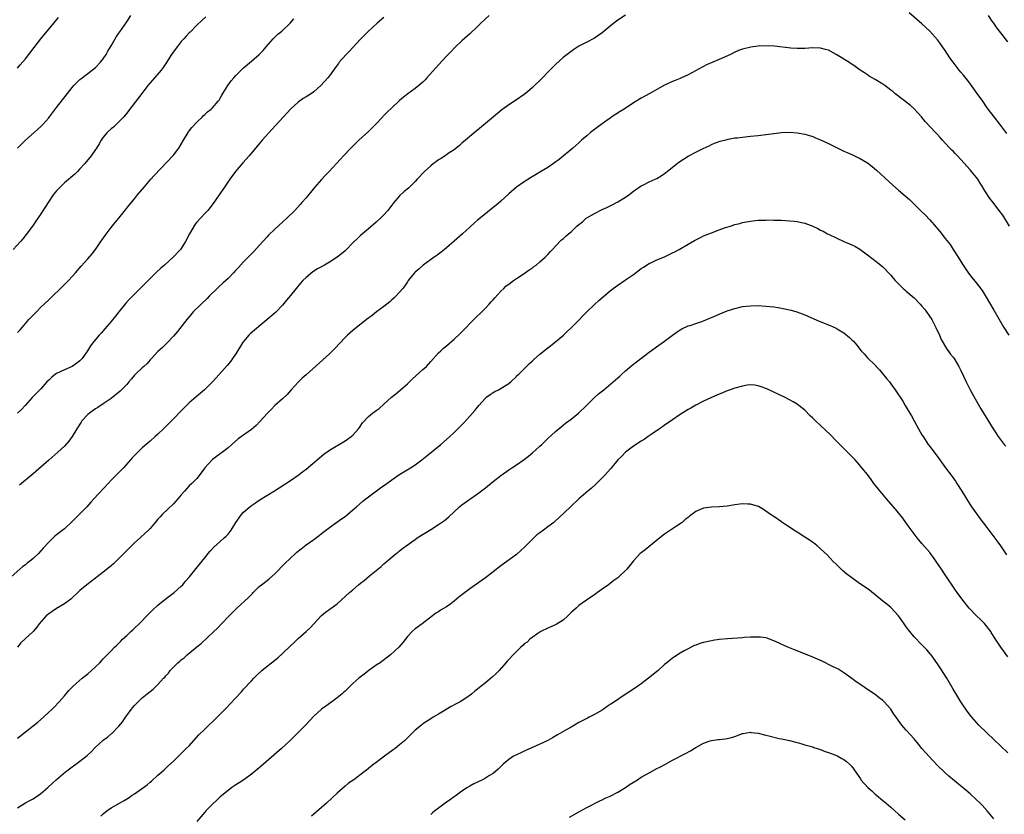
# Model space of a CAD drawing. Units: inches. Extents: x 2640000 to 2643000, y 1512000 to 1515000.
# Drawn here: x 2640504 to 2640756, y 1512734 to 1512938 of the extents above; entities that cross this region are included whole.
import ezdxf

# ---------------------------------------------------------------- set-up
doc = ezdxf.new("R2010")
doc.units = ezdxf.units.IN
doc.header["$MEASUREMENT"] = 0
doc.layers.add('LD26401512_10ft', color=113, linetype='Continuous')

msp = doc.modelspace()

# ---------------------------------------------------------------- linework, layer by layer
at = {"layer": 'LD26401512_10ft'}
for points, elevation in [([(2640756.77, 1512908.77), (2640755, 1512911.16), (2640753.51, 1512913), (2640752, 1512915), (2640751.58, 1512915.58), (2640750.61, 1512917), (2640749.18, 1512919), (2640747, 1512921.95), (2640745.66, 1512923.66), (2640745, 1512924.5), (2640744.58, 1512925), (2640743.01, 1512927.01), (2640742.16, 1512928.16), (2640741, 1512930.01), (2640740.32, 1512931), (2640739.74, 1512931.74), (2640739, 1512932.73), (2640737, 1512934.94), (2640735, 1512936.85), (2640731.71, 1512939.71)], 9460), ([(2640659, 1512939.09), (2640657, 1512937.77), (2640655.97, 1512937), (2640655, 1512936.23), (2640653, 1512934.56), (2640652.08, 1512933.92), (2640651, 1512933.19), (2640649, 1512932.18), (2640647, 1512931.12), (2640645.73, 1512930.27), (2640645, 1512929.75), (2640643, 1512928.18), (2640641, 1512926.46), (2640639, 1512924.43), (2640637.69, 1512923), (2640637, 1512922.31), (2640635.64, 1512921), (2640635, 1512920.41), (2640633.31, 1512919), (2640633, 1512918.75), (2640631, 1512917.4), (2640629, 1512916.08), (2640627.24, 1512914.76), (2640626.13, 1512913.87), (2640625.1, 1512913), (2640623, 1512911.28), (2640619, 1512907.92), (2640617.87, 1512907), (2640617, 1512906.26), (2640616.33, 1512905.67), (2640615, 1512904.58), (2640613.73, 1512903.73), (2640613, 1512903.22), (2640611.65, 1512902.35), (2640611, 1512901.97), (2640610.43, 1512901.57), (2640609.67, 1512901), (2640609, 1512900.45), (2640607.43, 1512899), (2640605.54, 1512897), (2640605, 1512896.39), (2640603.57, 1512895), (2640603.27, 1512894.73), (2640602.16, 1512893.84), (2640601, 1512892.78), (2640599.49, 1512891), (2640597.98, 1512889), (2640597, 1512887.91), (2640596.12, 1512887), (2640595, 1512885.97), (2640593, 1512884.24), (2640591.52, 1512883), (2640591, 1512882.53), (2640590.22, 1512881.78), (2640589.34, 1512881), (2640589, 1512880.67), (2640587.19, 1512878.81), (2640587, 1512878.66), (2640586.14, 1512877.86), (2640585, 1512876.99), (2640583, 1512875.75), (2640581.7, 1512875), (2640579.96, 1512874.04), (2640578.75, 1512873.25), (2640577, 1512871.82), (2640576.19, 1512871), (2640575.62, 1512870.38), (2640574.47, 1512869), (2640573, 1512867.2), (2640572.03, 1512865.97), (2640571, 1512864.74), (2640569.32, 1512863), (2640569.16, 1512862.84), (2640568.1, 1512861.9), (2640563.74, 1512858.26), (2640562.68, 1512857.32), (2640562.37, 1512857), (2640561, 1512855.38), (2640560.71, 1512855), (2640559, 1512852.25), (2640558.17, 1512851), (2640557.67, 1512850.33), (2640556.77, 1512849.23), (2640553.95, 1512846.05), (2640552.99, 1512845), (2640550.95, 1512843), (2640548.78, 1512841.22), (2640547, 1512839.63), (2640545.69, 1512838.31), (2640545, 1512837.57), (2640543, 1512835.51), (2640541, 1512833.55), (2640540.4, 1512833), (2640539, 1512831.65), (2640538.27, 1512831), (2640537, 1512829.83), (2640535, 1512828.08), (2640533.41, 1512826.59), (2640532.43, 1512825.57), (2640531.95, 1512825), (2640530.16, 1512823), (2640529.6, 1512822.4), (2640527, 1512819.79), (2640526.23, 1512819), (2640522.57, 1512815), (2640521.83, 1512814.17), (2640520.74, 1512813), (2640518.83, 1512811), (2640517, 1512809.18), (2640515, 1512807.36), (2640513.67, 1512806.33), (2640513, 1512805.76), (2640512.57, 1512805.43), (2640512.11, 1512805), (2640511, 1512803.91), (2640509.61, 1512802.39), (2640509, 1512801.68), (2640508.36, 1512801), (2640507, 1512799.76), (2640506.05, 1512799), (2640505.46, 1512798.54), (2640505, 1512798.13), (2640504.35, 1512797.64), (2640503.6, 1512797), (2640501.37, 1512795)], 9460), ([(2640551.31, 1512938.69), (2640550.3, 1512937.7), (2640549, 1512936.49), (2640547.26, 1512934.74), (2640547, 1512934.51), (2640546.29, 1512933.71), (2640545.62, 1512933), (2640545, 1512932.31), (2640543.94, 1512931), (2640542.51, 1512929), (2640541, 1512926.67), (2640540.32, 1512925.68), (2640539.81, 1512925), (2640538.11, 1512923), (2640537.58, 1512922.42), (2640537, 1512921.74), (2640536.39, 1512921), (2640534.84, 1512919), (2640531.49, 1512914.51), (2640531, 1512913.92), (2640530.6, 1512913.4), (2640530.26, 1512913), (2640529, 1512911.69), (2640527.63, 1512910.37), (2640527, 1512909.92), (2640526.01, 1512909), (2640525, 1512907.76), (2640524.44, 1512907), (2640523.94, 1512906.06), (2640523.27, 1512905), (2640523, 1512904.6), (2640521.85, 1512903), (2640520.23, 1512901), (2640519, 1512899.63), (2640518.36, 1512899), (2640517.66, 1512898.34), (2640515, 1512896.04), (2640513.89, 1512895), (2640513.47, 1512894.53), (2640513, 1512894.03), (2640512.17, 1512893), (2640511, 1512891.28), (2640509, 1512888.12), (2640507.72, 1512886.28), (2640506.87, 1512885), (2640505.21, 1512882.79), (2640504.31, 1512881.69), (2640503.72, 1512881), (2640501.9, 1512879)], 9420), ([(2640597, 1512938.51), (2640595.23, 1512937), (2640593.04, 1512935), (2640592.04, 1512933.96), (2640591, 1512932.92), (2640589, 1512930.79), (2640588.15, 1512929.85), (2640587.28, 1512929), (2640585.5, 1512927), (2640585.29, 1512926.71), (2640585, 1512926.27), (2640584.05, 1512925), (2640583, 1512923.53), (2640582.59, 1512923), (2640580.83, 1512921), (2640579, 1512919.44), (2640578.37, 1512919), (2640577, 1512918.17), (2640576.29, 1512917.71), (2640575, 1512916.8), (2640573, 1512914.94), (2640571.19, 1512913), (2640568.27, 1512909.73), (2640565.77, 1512907), (2640562.39, 1512903), (2640560.8, 1512901.2), (2640558.94, 1512899), (2640557.42, 1512897), (2640556.06, 1512895), (2640555.65, 1512894.35), (2640553.19, 1512890.81), (2640551.78, 1512889), (2640551, 1512888.21), (2640549.95, 1512887), (2640549, 1512885.96), (2640548.56, 1512885.44), (2640547.11, 1512883), (2640546.06, 1512881), (2640545, 1512879.25), (2640544.8, 1512879), (2640543, 1512877.08), (2640540.66, 1512875), (2640539.77, 1512874.23), (2640538.75, 1512873.25), (2640535.75, 1512870.25), (2640535, 1512869.46), (2640533, 1512867.53), (2640531.75, 1512866.25), (2640530.81, 1512865.19), (2640529, 1512862.97), (2640528.13, 1512861.87), (2640527, 1512860.55), (2640525.4, 1512858.6), (2640524.48, 1512857.52), (2640523.95, 1512857), (2640523, 1512855.87), (2640522.29, 1512855), (2640521.72, 1512854.28), (2640520.98, 1512853), (2640519.54, 1512851), (2640519, 1512850.45), (2640518.19, 1512849.81), (2640517, 1512848.98), (2640515, 1512848.11), (2640513, 1512847.2), (2640512.7, 1512847), (2640511.78, 1512846.22), (2640511, 1512845.47), (2640510.55, 1512845), (2640509, 1512843.24), (2640507.88, 1512842.12), (2640507, 1512841.3), (2640506.73, 1512841), (2640504.98, 1512839), (2640504.02, 1512837.98), (2640502.96, 1512837)], 9440), ([(2640503, 1512925.47), (2640503.7, 1512926.3), (2640505, 1512927.9), (2640507.23, 1512930.77), (2640509, 1512933), (2640512.33, 1512937), (2640513.51, 1512938.49)], 9400), ([(2640503, 1512857.72), (2640503.64, 1512858.36), (2640504.15, 1512859), (2640505.91, 1512861), (2640507, 1512862.17), (2640507.42, 1512862.58), (2640507.82, 1512863), (2640509, 1512864.17), (2640511, 1512866.09), (2640511.48, 1512866.52), (2640514.52, 1512869.48), (2640515, 1512869.98), (2640515.52, 1512870.48), (2640516.04, 1512871), (2640517, 1512872.04), (2640517.86, 1512873), (2640519.31, 1512874.69), (2640521, 1512876.58), (2640522.11, 1512877.89), (2640523, 1512879.01), (2640524.4, 1512881), (2640524.63, 1512881.37), (2640525.44, 1512882.56), (2640527, 1512884.65), (2640528.08, 1512885.92), (2640528.97, 1512887), (2640531, 1512889.59), (2640531.63, 1512890.37), (2640533, 1512892.01), (2640533.8, 1512893), (2640535.46, 1512895), (2640537.2, 1512897), (2640538.06, 1512897.94), (2640543, 1512903.16), (2640544.4, 1512905), (2640545, 1512905.98), (2640545.58, 1512907), (2640546.78, 1512909), (2640546.87, 1512909.13), (2640547.74, 1512910.26), (2640549, 1512911.65), (2640550.42, 1512913), (2640550.68, 1512913.32), (2640551, 1512913.59), (2640551.72, 1512914.28), (2640552.67, 1512915), (2640553, 1512915.34), (2640554.5, 1512917), (2640554.68, 1512917.32), (2640555, 1512917.79), (2640555.41, 1512918.59), (2640555.7, 1512919), (2640556.93, 1512921), (2640557.8, 1512922.2), (2640558.48, 1512923), (2640559, 1512923.58), (2640560.36, 1512925), (2640561, 1512925.59), (2640563, 1512927.24), (2640565, 1512928.99), (2640565.97, 1512930.03), (2640566.79, 1512931), (2640568.58, 1512933), (2640569.8, 1512934.2), (2640570.76, 1512935), (2640572.9, 1512937), (2640573.84, 1512938.16)], 9430), ([(2640503.01, 1512905), (2640503.98, 1512906.02), (2640505, 1512907), (2640507.27, 1512909), (2640509, 1512910.56), (2640509.46, 1512911), (2640511, 1512912.74), (2640511.22, 1512913), (2640511.96, 1512914.04), (2640513, 1512915.43), (2640515.43, 1512918.57), (2640515.81, 1512919), (2640517, 1512920.51), (2640517.45, 1512921), (2640518.17, 1512921.83), (2640519, 1512922.57), (2640519.21, 1512922.79), (2640522.16, 1512925), (2640522.62, 1512925.38), (2640523, 1512925.63), (2640524.31, 1512927), (2640525, 1512927.86), (2640525.71, 1512929), (2640526.16, 1512929.84), (2640527, 1512931.25), (2640528.01, 1512933), (2640528.39, 1512933.61), (2640529, 1512934.47), (2640529.21, 1512934.79), (2640531, 1512937.34), (2640532.08, 1512939)], 9410), ([(2640623.99, 1512939), (2640621.84, 1512937), (2640621, 1512936.18), (2640619, 1512934.31), (2640618.3, 1512933.7), (2640617, 1512932.52), (2640615.2, 1512930.8), (2640614.21, 1512929.79), (2640613.47, 1512929), (2640613, 1512928.53), (2640611, 1512926.36), (2640608.03, 1512923), (2640607.53, 1512922.47), (2640607, 1512921.93), (2640605.92, 1512921), (2640605, 1512920.26), (2640603.09, 1512918.91), (2640601.98, 1512918.02), (2640601, 1512917.17), (2640599, 1512915.32), (2640597.78, 1512914.22), (2640597, 1512913.36), (2640596.82, 1512913.18), (2640596.67, 1512913), (2640594.84, 1512911), (2640593, 1512909.23), (2640590.58, 1512907), (2640589.77, 1512906.23), (2640588.53, 1512905), (2640586.61, 1512903), (2640585.84, 1512902.16), (2640584.83, 1512901), (2640582.98, 1512899), (2640581.99, 1512898.01), (2640581, 1512896.97), (2640579.16, 1512894.84), (2640577, 1512892.24), (2640575.94, 1512891), (2640575.5, 1512890.5), (2640574.14, 1512889), (2640572.1, 1512887), (2640569, 1512884.2), (2640567.38, 1512882.62), (2640567, 1512882.22), (2640565, 1512880), (2640563.57, 1512878.43), (2640562.59, 1512877.41), (2640561, 1512875.78), (2640559.66, 1512874.34), (2640559, 1512873.68), (2640558.4, 1512873), (2640557, 1512871.57), (2640555.69, 1512870.31), (2640554.63, 1512869.37), (2640554.22, 1512869), (2640552.17, 1512867), (2640551.6, 1512866.4), (2640550.09, 1512865), (2640548.08, 1512863), (2640547, 1512861.68), (2640546.4, 1512861), (2640544.03, 1512857.97), (2640543, 1512856.75), (2640541.36, 1512855), (2640540.15, 1512853.85), (2640539, 1512852.84), (2640537.35, 1512851), (2640537, 1512850.65), (2640536.23, 1512849.77), (2640535.41, 1512849), (2640535, 1512848.65), (2640533.25, 1512847), (2640533, 1512846.74), (2640532.19, 1512845.81), (2640531.53, 1512845), (2640531, 1512844.39), (2640529.67, 1512843), (2640529.33, 1512842.67), (2640527, 1512840.78), (2640525, 1512839.38), (2640523.55, 1512838.45), (2640523, 1512838.15), (2640521.42, 1512837), (2640521, 1512836.64), (2640519.52, 1512835), (2640519.32, 1512834.68), (2640519, 1512834.21), (2640518.54, 1512833.46), (2640518.22, 1512833), (2640517, 1512830.99), (2640516.16, 1512829.84), (2640515, 1512828.55), (2640513.34, 1512827), (2640511, 1512824.95), (2640507, 1512821.41), (2640503.48, 1512818.52)], 9450), ([(2640757, 1512932.2), (2640754.09, 1512936.09), (2640753.41, 1512937), (2640753, 1512937.58), (2640752.06, 1512939)], 9450), ([(2640757.48, 1512885), (2640755.75, 1512887.75), (2640754.84, 1512889), (2640753.16, 1512891.16), (2640752.29, 1512892.29), (2640750.75, 1512894.75), (2640750.62, 1512895), (2640749.98, 1512895.98), (2640749.34, 1512897), (2640749, 1512897.45), (2640747.75, 1512899), (2640747.4, 1512899.4), (2640745, 1512902.07), (2640744.09, 1512903), (2640743.57, 1512903.57), (2640743, 1512904.17), (2640742.57, 1512904.57), (2640742.15, 1512905), (2640741, 1512906.26), (2640740.28, 1512907), (2640739.67, 1512907.67), (2640739, 1512908.44), (2640738.46, 1512909), (2640735.85, 1512911.85), (2640734.89, 1512913), (2640733.02, 1512915.02), (2640731.98, 1512915.98), (2640728.09, 1512919), (2640727.5, 1512919.5), (2640727, 1512919.88), (2640725.46, 1512921), (2640725, 1512921.36), (2640723, 1512922.61), (2640722.25, 1512923), (2640721.47, 1512923.47), (2640721, 1512923.81), (2640720.26, 1512924.26), (2640719.19, 1512925), (2640717.91, 1512925.91), (2640716.29, 1512927), (2640713, 1512929), (2640711, 1512930.07), (2640710.28, 1512930.28), (2640709, 1512930.61), (2640707, 1512930.68), (2640705, 1512930.55), (2640703.49, 1512930.51), (2640703, 1512930.51), (2640701.39, 1512930.61), (2640697.14, 1512931.14), (2640695, 1512931.22), (2640693, 1512931.1), (2640691.14, 1512930.86), (2640689, 1512930.38), (2640687.98, 1512930.02), (2640687, 1512929.58), (2640685.89, 1512929), (2640683, 1512927.71), (2640679.7, 1512926.3), (2640675, 1512923.78), (2640673.35, 1512923), (2640673, 1512922.85), (2640671.67, 1512922.33), (2640671, 1512922.04), (2640669, 1512921.11), (2640667, 1512920.03), (2640665.22, 1512919), (2640663, 1512917.78), (2640661, 1512916.57), (2640658.63, 1512915), (2640657.63, 1512914.37), (2640656.38, 1512913.62), (2640655.44, 1512913), (2640655, 1512912.7), (2640653.87, 1512911.87), (2640651.69, 1512910.31), (2640651, 1512909.75), (2640650.01, 1512909), (2640649, 1512908.16), (2640647.67, 1512907), (2640647, 1512906.36), (2640645.45, 1512905), (2640641.95, 1512902.05), (2640640.52, 1512901), (2640639, 1512900), (2640637, 1512898.81), (2640635.85, 1512898.15), (2640634.62, 1512897.38), (2640633, 1512896.33), (2640631, 1512894.95), (2640629, 1512893.22), (2640627, 1512891.37), (2640625.73, 1512890.27), (2640625, 1512889.71), (2640623, 1512888.11), (2640621, 1512886.46), (2640620.22, 1512885.78), (2640619, 1512884.69), (2640617.18, 1512883), (2640615, 1512881.1), (2640613, 1512879.38), (2640612.52, 1512879), (2640611.69, 1512878.31), (2640611, 1512877.79), (2640610.54, 1512877.46), (2640609.86, 1512877), (2640607.09, 1512875), (2640606.01, 1512873.99), (2640605, 1512873.15), (2640604.84, 1512873), (2640603.21, 1512871), (2640603, 1512870.72), (2640602.33, 1512869.67), (2640601.8, 1512869), (2640600.04, 1512867), (2640599.52, 1512866.48), (2640599, 1512866.04), (2640598.46, 1512865.54), (2640597, 1512864.39), (2640595.12, 1512863), (2640593.93, 1512862.07), (2640592.49, 1512861), (2640589, 1512858.19), (2640587.68, 1512857), (2640587, 1512856.37), (2640584.4, 1512853.6), (2640583, 1512852.21), (2640581.33, 1512850.67), (2640577, 1512846.84), (2640576.04, 1512845.96), (2640575.05, 1512845), (2640573.2, 1512843), (2640572.17, 1512841.83), (2640571, 1512840.72), (2640569, 1512838.93), (2640568.06, 1512837.94), (2640567.13, 1512837), (2640565.17, 1512834.83), (2640564.17, 1512833.83), (2640563, 1512832.82), (2640559.61, 1512830.39), (2640557.96, 1512829), (2640557, 1512828.15), (2640555.54, 1512827), (2640554.07, 1512825.93), (2640553, 1512825.09), (2640552.9, 1512825), (2640551.05, 1512823), (2640549.59, 1512821), (2640549, 1512820.28), (2640547.72, 1512819), (2640547, 1512818.38), (2640545.81, 1512817), (2640545, 1512816.09), (2640544.14, 1512815), (2640543.61, 1512814.39), (2640543, 1512813.77), (2640540.1, 1512811), (2640539.55, 1512810.45), (2640539, 1512809.78), (2640538.63, 1512809.37), (2640538.31, 1512809), (2640537, 1512807.41), (2640536.61, 1512807), (2640535.76, 1512806.24), (2640534.43, 1512805), (2640533, 1512803.77), (2640532.24, 1512803), (2640531.6, 1512802.4), (2640530.26, 1512801), (2640529, 1512799.71), (2640527.61, 1512798.39), (2640527, 1512797.86), (2640525, 1512796.2), (2640523.42, 1512795), (2640523, 1512794.66), (2640520.77, 1512793), (2640519, 1512791.49), (2640518.5, 1512791), (2640517, 1512789.68), (2640516.66, 1512789.34), (2640515, 1512788.1), (2640513, 1512786.88), (2640511.9, 1512786.1), (2640511, 1512785.53), (2640510.71, 1512785.29), (2640510.35, 1512785), (2640508.55, 1512783), (2640507.91, 1512782.09), (2640506.96, 1512781.04), (2640505, 1512779.21), (2640503.87, 1512778.13), (2640502.98, 1512777.02)], 9470), ([(2640503, 1512753.66), (2640505, 1512755.27), (2640507, 1512756.79), (2640508.22, 1512757.78), (2640509.62, 1512759), (2640511, 1512760.29), (2640511.78, 1512761), (2640512.39, 1512761.61), (2640513.7, 1512763), (2640515, 1512764.53), (2640516.16, 1512765.84), (2640517.29, 1512767), (2640519.56, 1512769), (2640521, 1512770.18), (2640523, 1512771.96), (2640524.08, 1512773), (2640524.54, 1512773.46), (2640525, 1512773.99), (2640526.01, 1512775), (2640527, 1512776.06), (2640527.9, 1512777), (2640528.5, 1512777.5), (2640529.48, 1512778.52), (2640529.93, 1512779), (2640531, 1512779.94), (2640532.09, 1512781), (2640532.58, 1512781.42), (2640533, 1512781.85), (2640534.17, 1512783), (2640536.56, 1512785.44), (2640537.57, 1512786.43), (2640539, 1512787.72), (2640540.81, 1512789.19), (2640543.19, 1512791), (2640545, 1512792.61), (2640545.38, 1512793), (2640546.12, 1512793.88), (2640547.1, 1512795), (2640548.8, 1512797.2), (2640550.24, 1512799), (2640551, 1512799.88), (2640551.93, 1512801), (2640552.43, 1512801.57), (2640553.39, 1512802.61), (2640555, 1512804.09), (2640556.03, 1512805), (2640556.53, 1512805.47), (2640557, 1512805.99), (2640557.77, 1512807), (2640559.02, 1512809), (2640560.44, 1512811), (2640561, 1512811.63), (2640562.58, 1512813), (2640563, 1512813.34), (2640564.01, 1512813.99), (2640565, 1512814.67), (2640568.92, 1512817.08), (2640570.15, 1512817.85), (2640573, 1512819.75), (2640575, 1512821.13), (2640576.07, 1512821.93), (2640577, 1512822.67), (2640580.43, 1512825.57), (2640581.54, 1512826.46), (2640583, 1512827.5), (2640587, 1512829.88), (2640587.67, 1512830.33), (2640588.57, 1512831), (2640589, 1512831.37), (2640590.49, 1512833), (2640590.7, 1512833.3), (2640591.51, 1512834.49), (2640593, 1512836.17), (2640594.08, 1512837), (2640594.61, 1512837.39), (2640595, 1512837.65), (2640595.76, 1512838.24), (2640597, 1512839.29), (2640598.92, 1512841.08), (2640600, 1512842), (2640601.13, 1512842.87), (2640603, 1512844.5), (2640604.27, 1512845.73), (2640607, 1512848.18), (2640607.88, 1512849), (2640609, 1512850.28), (2640611, 1512852.47), (2640611.55, 1512853), (2640612.31, 1512853.69), (2640613, 1512854.24), (2640615, 1512855.96), (2640616.57, 1512857.43), (2640617.56, 1512858.44), (2640618.07, 1512859), (2640619, 1512859.99), (2640620.51, 1512861.49), (2640622.1, 1512863), (2640623, 1512863.91), (2640624, 1512865), (2640624.47, 1512865.53), (2640625, 1512866.08), (2640625.43, 1512866.57), (2640627, 1512868.3), (2640627.71, 1512869), (2640628.38, 1512869.62), (2640629, 1512870.13), (2640630.26, 1512871), (2640631, 1512871.51), (2640633, 1512872.81), (2640634.27, 1512873.73), (2640635, 1512874.23), (2640635.42, 1512874.58), (2640636, 1512875), (2640637, 1512875.8), (2640638.33, 1512877), (2640639, 1512877.7), (2640639.59, 1512878.41), (2640640.21, 1512879), (2640641, 1512879.82), (2640642.58, 1512881.42), (2640643, 1512881.73), (2640643.64, 1512882.36), (2640644.33, 1512883), (2640645, 1512883.55), (2640646.49, 1512885), (2640647, 1512885.43), (2640647.89, 1512886.11), (2640648.91, 1512887), (2640649, 1512887.06), (2640651, 1512888.19), (2640653, 1512889.2), (2640654.21, 1512889.79), (2640655, 1512890.21), (2640655.53, 1512890.47), (2640657, 1512891.24), (2640659, 1512892.42), (2640659.82, 1512893), (2640661, 1512893.9), (2640663, 1512895.3), (2640663.58, 1512895.58), (2640665, 1512896.32), (2640666.59, 1512897), (2640667, 1512897.2), (2640668.11, 1512897.89), (2640669, 1512898.49), (2640669.65, 1512899), (2640671, 1512900.1), (2640672.17, 1512901), (2640672.62, 1512901.38), (2640673.82, 1512902.18), (2640675, 1512902.9), (2640677, 1512903.95), (2640678.89, 1512904.89), (2640680.41, 1512905.59), (2640681, 1512905.89), (2640681.79, 1512906.21), (2640683.26, 1512906.74), (2640685, 1512907.22), (2640685.26, 1512907.26), (2640687, 1512907.6), (2640687.66, 1512907.66), (2640689, 1512907.82), (2640691, 1512908.01), (2640693, 1512908.21), (2640695, 1512908.47), (2640697, 1512908.76), (2640699, 1512908.98), (2640701, 1512909.04), (2640703, 1512908.92), (2640705, 1512908.56), (2640706.18, 1512908.18), (2640707, 1512907.94), (2640707.66, 1512907.66), (2640709, 1512907.14), (2640711, 1512906.16), (2640714.43, 1512904.43), (2640715, 1512904.22), (2640715.82, 1512903.82), (2640717, 1512903.36), (2640718.59, 1512902.59), (2640719, 1512902.41), (2640721, 1512901.21), (2640722.24, 1512900.24), (2640723.33, 1512899.33), (2640727.51, 1512895.51), (2640729, 1512894.19), (2640730.72, 1512892.72), (2640731.78, 1512891.78), (2640734.84, 1512888.84), (2640735.85, 1512887.85), (2640737, 1512886.58), (2640738.68, 1512884.68), (2640739.59, 1512883.59), (2640741, 1512881.83), (2640742.22, 1512880.22), (2640743.05, 1512879), (2640744.32, 1512877), (2640745, 1512875.88), (2640745.56, 1512875), (2640746.95, 1512872.95), (2640747.82, 1512871.82), (2640749, 1512870.37), (2640749.6, 1512869.6), (2640750.45, 1512868.45), (2640751.22, 1512867.22), (2640753.41, 1512863.41), (2640756.04, 1512859), (2640757.32, 1512857)], 9480), ([(2640503, 1512735.82), (2640505, 1512737.09), (2640506.28, 1512737.72), (2640507, 1512738.11), (2640508.36, 1512739), (2640509, 1512739.45), (2640510.8, 1512741), (2640511.93, 1512742.07), (2640512.92, 1512743), (2640515.3, 1512745), (2640517, 1512746.3), (2640517.94, 1512747), (2640519, 1512747.76), (2640520.83, 1512749.17), (2640521.88, 1512750.12), (2640523, 1512751.3), (2640524.83, 1512753), (2640525, 1512753.15), (2640526.06, 1512753.94), (2640527, 1512754.73), (2640527.16, 1512754.84), (2640529, 1512756.69), (2640530.04, 1512757.96), (2640530.7, 1512759), (2640531, 1512759.43), (2640532.14, 1512761), (2640533, 1512762.06), (2640533.91, 1512763), (2640535, 1512763.99), (2640536.21, 1512765), (2640536.66, 1512765.34), (2640537, 1512765.65), (2640537.76, 1512766.24), (2640538.52, 1512767), (2640539, 1512767.44), (2640540.46, 1512769), (2640540.74, 1512769.26), (2640541, 1512769.6), (2640541.69, 1512770.31), (2640542.19, 1512771), (2640543, 1512771.89), (2640544.14, 1512773), (2640544.6, 1512773.4), (2640545, 1512773.78), (2640545.71, 1512774.29), (2640546.47, 1512775), (2640547, 1512775.44), (2640549, 1512777.07), (2640550.09, 1512777.91), (2640553.31, 1512781), (2640554.2, 1512781.8), (2640555.3, 1512783), (2640557.25, 1512785), (2640559.28, 1512787), (2640562.25, 1512789.75), (2640563, 1512790.53), (2640563.24, 1512790.76), (2640563.47, 1512791), (2640565, 1512792.51), (2640565.58, 1512793), (2640567, 1512794.1), (2640567.52, 1512794.48), (2640569, 1512795.78), (2640571.57, 1512798.43), (2640573, 1512799.82), (2640574.3, 1512801), (2640574.66, 1512801.34), (2640575.76, 1512802.24), (2640577, 1512803.2), (2640579, 1512804.64), (2640580.39, 1512805.61), (2640581, 1512806.11), (2640583, 1512807.66), (2640586.12, 1512809.88), (2640587, 1512810.48), (2640587.64, 1512811), (2640589, 1512812.18), (2640589.91, 1512813), (2640591.6, 1512814.4), (2640592.38, 1512815), (2640596.14, 1512817.86), (2640597.69, 1512819), (2640599, 1512819.91), (2640600.85, 1512821.15), (2640603.81, 1512823), (2640605, 1512823.78), (2640606.71, 1512825), (2640607.97, 1512826.03), (2640611.57, 1512829), (2640613, 1512830.22), (2640613.88, 1512831), (2640615, 1512832.03), (2640616.5, 1512833.5), (2640617.48, 1512834.52), (2640619, 1512836.2), (2640620.31, 1512837.69), (2640621.32, 1512839), (2640623, 1512840.89), (2640623.12, 1512841), (2640624.22, 1512841.78), (2640625, 1512842.29), (2640625.46, 1512842.54), (2640626.38, 1512843), (2640629, 1512844.62), (2640629.52, 1512845), (2640631, 1512846.37), (2640631.29, 1512846.71), (2640631.61, 1512847), (2640633, 1512848.38), (2640633.59, 1512849), (2640634.3, 1512849.7), (2640635, 1512850.32), (2640635.34, 1512850.66), (2640637, 1512852.13), (2640639, 1512853.74), (2640639.74, 1512854.26), (2640640.68, 1512855), (2640643.03, 1512857), (2640644.02, 1512857.98), (2640645, 1512858.85), (2640647, 1512860.86), (2640648.02, 1512861.98), (2640649.04, 1512863), (2640651, 1512864.91), (2640652.12, 1512865.88), (2640655, 1512868.35), (2640655.82, 1512869), (2640657, 1512869.87), (2640659, 1512871.17), (2640661, 1512872.54), (2640663, 1512874.08), (2640663.54, 1512874.46), (2640665, 1512875.38), (2640665.67, 1512875.67), (2640667, 1512876.29), (2640669, 1512877.14), (2640671, 1512878.12), (2640671.58, 1512878.42), (2640672.69, 1512879), (2640675, 1512880.36), (2640676.68, 1512881.32), (2640678, 1512882), (2640679, 1512882.46), (2640681, 1512883.29), (2640683, 1512884.02), (2640684.58, 1512884.58), (2640685.87, 1512885), (2640687, 1512885.36), (2640688.31, 1512885.69), (2640689, 1512885.89), (2640691, 1512886.26), (2640691.65, 1512886.35), (2640693, 1512886.46), (2640694.5, 1512886.5), (2640695, 1512886.54), (2640695.45, 1512886.55), (2640697, 1512886.53), (2640699, 1512886.46), (2640701, 1512886.35), (2640702.24, 1512886.24), (2640703, 1512886.15), (2640704.12, 1512885.88), (2640705, 1512885.73), (2640706.98, 1512884.98), (2640708.34, 1512884.34), (2640709, 1512883.97), (2640709.66, 1512883.66), (2640710.82, 1512883), (2640711.18, 1512882.82), (2640713, 1512881.95), (2640715, 1512881.05), (2640716.45, 1512880.45), (2640717, 1512880.2), (2640717.81, 1512879.81), (2640719.09, 1512879.09), (2640721, 1512877.65), (2640721.83, 1512877), (2640723.64, 1512875.64), (2640725, 1512874.54), (2640727, 1512872.4), (2640727.62, 1512871.62), (2640728.14, 1512871), (2640729.55, 1512869.55), (2640730.15, 1512869), (2640730.6, 1512868.6), (2640731, 1512868.29), (2640733, 1512866.57), (2640734.53, 1512865), (2640735, 1512864.48), (2640735.66, 1512863.66), (2640736.16, 1512863), (2640737.51, 1512861), (2640738.57, 1512859), (2640739.47, 1512857), (2640739.93, 1512855.93), (2640740.46, 1512855), (2640741.41, 1512853.41), (2640741.73, 1512853), (2640742.25, 1512852.25), (2640743, 1512851.33), (2640743.24, 1512851), (2640744.49, 1512849), (2640744.66, 1512848.66), (2640745, 1512847.94), (2640746.35, 1512845), (2640747.37, 1512843), (2640748.68, 1512840.68), (2640750.15, 1512838.15), (2640750.84, 1512837), (2640751.63, 1512835.63), (2640753.24, 1512833), (2640753.95, 1512831.95), (2640754.57, 1512831), (2640756.09, 1512829), (2640756.52, 1512828.52)], 9490), ([(2640524.33, 1512733.67), (2640525, 1512734.28), (2640525.93, 1512735), (2640527, 1512735.74), (2640529.13, 1512737), (2640530.35, 1512737.65), (2640531.6, 1512738.4), (2640532.43, 1512739), (2640533, 1512739.38), (2640536.28, 1512741.72), (2640537, 1512742.36), (2640537.38, 1512742.62), (2640539, 1512744.12), (2640540.53, 1512745.47), (2640541, 1512745.95), (2640541.56, 1512746.44), (2640543, 1512747.77), (2640544.26, 1512749), (2640545, 1512749.68), (2640546.27, 1512751), (2640547, 1512751.72), (2640549.53, 1512754.47), (2640551, 1512755.94), (2640554.18, 1512759), (2640556.59, 1512761.41), (2640557.57, 1512762.43), (2640560.44, 1512765.56), (2640561, 1512766.2), (2640563, 1512768.34), (2640563.63, 1512769), (2640564.32, 1512769.68), (2640565.69, 1512771), (2640567, 1512772.09), (2640568.13, 1512773), (2640569.74, 1512774.26), (2640571, 1512775.4), (2640573, 1512777.31), (2640573.89, 1512778.11), (2640575, 1512779.17), (2640577.04, 1512781), (2640578.05, 1512781.95), (2640581, 1512785.15), (2640582, 1512786), (2640583.46, 1512787), (2640585, 1512788.12), (2640586, 1512789), (2640588.18, 1512791), (2640589, 1512791.73), (2640590.48, 1512793), (2640591, 1512793.43), (2640591.88, 1512794.12), (2640593.31, 1512795.31), (2640595.39, 1512797), (2640596.29, 1512797.71), (2640597, 1512798.36), (2640600.11, 1512801), (2640600.61, 1512801.39), (2640601, 1512801.72), (2640601.73, 1512802.27), (2640602.65, 1512803), (2640605, 1512804.64), (2640605.54, 1512805), (2640609, 1512807.16), (2640611, 1512808.45), (2640612.49, 1512809.51), (2640613.6, 1512810.4), (2640615, 1512811.72), (2640616.38, 1512813), (2640617, 1512813.53), (2640619, 1512814.93), (2640621, 1512816.29), (2640623, 1512817.84), (2640625, 1512819.46), (2640627, 1512821.04), (2640629, 1512822.44), (2640629.83, 1512823), (2640631, 1512823.75), (2640632.92, 1512825.08), (2640634.05, 1512825.95), (2640635.14, 1512826.86), (2640637, 1512828.54), (2640637.5, 1512829), (2640639, 1512830.5), (2640641, 1512832.34), (2640642.48, 1512833.52), (2640643, 1512833.89), (2640643.6, 1512834.4), (2640645, 1512835.43), (2640646.92, 1512837), (2640648.96, 1512839), (2640650.98, 1512841.02), (2640652.05, 1512841.95), (2640653.37, 1512843), (2640655.82, 1512845), (2640657, 1512846.07), (2640657.48, 1512846.52), (2640658.03, 1512847), (2640659, 1512847.9), (2640660.7, 1512849.3), (2640661.81, 1512850.19), (2640665, 1512852.64), (2640667.55, 1512854.45), (2640668.38, 1512855), (2640669, 1512855.44), (2640671, 1512856.99), (2640672.17, 1512857.83), (2640673, 1512858.4), (2640673.38, 1512858.62), (2640675, 1512859.36), (2640675.52, 1512859.52), (2640677, 1512860.03), (2640678.51, 1512860.51), (2640679, 1512860.69), (2640680.63, 1512861.37), (2640681, 1512861.5), (2640682.01, 1512861.99), (2640683, 1512862.41), (2640685, 1512863.21), (2640687, 1512863.88), (2640689, 1512864.34), (2640691, 1512864.57), (2640693, 1512864.6), (2640695, 1512864.48), (2640697, 1512864.25), (2640698.1, 1512864.1), (2640699.8, 1512863.8), (2640701, 1512863.53), (2640701.42, 1512863.42), (2640702.95, 1512862.95), (2640705, 1512862.18), (2640708.64, 1512860.63), (2640711.48, 1512859.48), (2640713, 1512858.79), (2640713.55, 1512858.45), (2640715, 1512857.61), (2640716.44, 1512856.44), (2640717, 1512855.85), (2640717.43, 1512855.43), (2640717.77, 1512855), (2640718.36, 1512854.36), (2640719, 1512853.51), (2640719.44, 1512853), (2640720.19, 1512852.19), (2640721, 1512851.21), (2640723, 1512849.28), (2640723.26, 1512849), (2640724.14, 1512848.14), (2640725.93, 1512845.93), (2640726.66, 1512845), (2640727, 1512844.53), (2640728.16, 1512843), (2640730.07, 1512840.07), (2640730.7, 1512839), (2640731, 1512838.52), (2640731.88, 1512837), (2640732.3, 1512836.31), (2640732.99, 1512835), (2640734.1, 1512833), (2640735, 1512831.45), (2640735.28, 1512831), (2640736.62, 1512829), (2640737, 1512828.46), (2640737.65, 1512827.65), (2640739.56, 1512825), (2640740.19, 1512824.19), (2640741.04, 1512823), (2640741.9, 1512821.9), (2640742.75, 1512820.75), (2640743.58, 1512819.58), (2640743.98, 1512819), (2640745.24, 1512817), (2640745.9, 1512815.9), (2640746.45, 1512815), (2640747.72, 1512813), (2640749.08, 1512811.08), (2640749.92, 1512809.92), (2640751.66, 1512807.66), (2640752.19, 1512807), (2640754.25, 1512804.25), (2640755.16, 1512803), (2640756.7, 1512800.7)], 9500), ([(2640757, 1512774.53), (2640755.21, 1512777), (2640753.9, 1512779), (2640752.79, 1512780.79), (2640752.64, 1512781), (2640751.04, 1512783.04), (2640750.04, 1512784.04), (2640749, 1512785.05), (2640747.15, 1512787), (2640745.5, 1512789), (2640744.05, 1512791), (2640743.64, 1512791.64), (2640741, 1512795.52), (2640740.05, 1512797), (2640738.67, 1512799), (2640737.97, 1512799.97), (2640737.2, 1512801), (2640737, 1512801.26), (2640735, 1512803.55), (2640733.79, 1512805), (2640733, 1512806.04), (2640731.77, 1512807.77), (2640730.84, 1512809), (2640730.07, 1512810.07), (2640728.3, 1512812.3), (2640726.46, 1512814.46), (2640724.27, 1512817), (2640722.7, 1512819), (2640721.96, 1512819.96), (2640721, 1512821.29), (2640719.61, 1512823), (2640719, 1512823.73), (2640717.84, 1512825), (2640717, 1512825.89), (2640713.9, 1512829), (2640713, 1512829.92), (2640711.49, 1512831.5), (2640709, 1512833.84), (2640707.72, 1512835), (2640707.36, 1512835.36), (2640707, 1512835.76), (2640706.35, 1512836.35), (2640705, 1512837.75), (2640703.46, 1512839), (2640703, 1512839.34), (2640701.94, 1512839.94), (2640701, 1512840.45), (2640699.89, 1512841), (2640695.21, 1512843.21), (2640693.77, 1512843.77), (2640693, 1512844.01), (2640692.15, 1512844.15), (2640691, 1512844.23), (2640690.15, 1512844.15), (2640689, 1512843.96), (2640687, 1512843.42), (2640685.82, 1512843), (2640685, 1512842.69), (2640683.8, 1512842.2), (2640682.39, 1512841.61), (2640680.98, 1512840.98), (2640679, 1512840.06), (2640677, 1512839.03), (2640675.71, 1512838.29), (2640675, 1512837.9), (2640673, 1512836.66), (2640671, 1512835.28), (2640669.67, 1512834.33), (2640669, 1512833.9), (2640668.47, 1512833.52), (2640667.66, 1512833), (2640665.56, 1512831.56), (2640664.75, 1512831), (2640663.75, 1512830.25), (2640663, 1512829.8), (2640661, 1512828.54), (2640658.96, 1512827), (2640657.99, 1512826), (2640656.99, 1512825), (2640655.16, 1512822.84), (2640653.54, 1512821), (2640651.28, 1512818.72), (2640650.22, 1512817.78), (2640649.28, 1512817), (2640647, 1512815.06), (2640644.82, 1512813), (2640641.88, 1512810.12), (2640641, 1512809.39), (2640640.58, 1512809), (2640639, 1512807.85), (2640637.94, 1512807), (2640637, 1512806.31), (2640636.21, 1512805.79), (2640635.45, 1512805), (2640633.41, 1512803), (2640633.21, 1512802.79), (2640633, 1512802.54), (2640632.17, 1512801.83), (2640631, 1512800.77), (2640627, 1512797.82), (2640625, 1512796.29), (2640623, 1512794.79), (2640619, 1512791.98), (2640617.31, 1512790.69), (2640616.2, 1512789.8), (2640615, 1512788.77), (2640614.14, 1512788.14), (2640613, 1512787.32), (2640611.51, 1512786.49), (2640611, 1512786.05), (2640610.28, 1512785.72), (2640609.45, 1512785), (2640606.77, 1512783), (2640605, 1512781.72), (2640604.23, 1512781), (2640603, 1512779.68), (2640601.81, 1512778.19), (2640600.79, 1512777), (2640598.67, 1512775), (2640595.98, 1512773), (2640595, 1512772.33), (2640593.12, 1512771), (2640591.9, 1512770.1), (2640590.51, 1512769), (2640589, 1512767.63), (2640588.34, 1512767), (2640587.68, 1512766.32), (2640587, 1512765.72), (2640586.65, 1512765.35), (2640586.24, 1512765), (2640585, 1512764.01), (2640583.65, 1512763), (2640582.12, 1512761.88), (2640581, 1512761.1), (2640579, 1512759.3), (2640576.91, 1512757.09), (2640575, 1512755.12), (2640573.94, 1512754.06), (2640572.92, 1512753.08), (2640570.67, 1512751), (2640565.51, 1512746.49), (2640564.43, 1512745.57), (2640563, 1512744.39), (2640561.04, 1512742.96), (2640559.83, 1512742.17), (2640559, 1512741.68), (2640558.01, 1512741), (2640557, 1512740.26), (2640555, 1512738.56), (2640554.17, 1512737.83), (2640553, 1512736.75), (2640551.33, 1512735), (2640551, 1512734.64), (2640549, 1512732.27)], 9510), ([(2640757, 1512749.87), (2640751.64, 1512755), (2640749.6, 1512757), (2640749, 1512757.63), (2640747.8, 1512759), (2640747.45, 1512759.45), (2640746.6, 1512760.6), (2640745, 1512762.96), (2640744.21, 1512764.21), (2640743, 1512766.21), (2640741.36, 1512769), (2640739.69, 1512771.69), (2640739, 1512772.72), (2640737.36, 1512775), (2640737.22, 1512775.22), (2640736.3, 1512776.3), (2640735, 1512777.59), (2640733, 1512779.66), (2640731.94, 1512781), (2640731, 1512782.23), (2640730.44, 1512783), (2640729.86, 1512783.86), (2640729, 1512785.04), (2640727, 1512787.16), (2640725.98, 1512787.98), (2640725, 1512788.81), (2640721.57, 1512791.57), (2640720.4, 1512792.4), (2640719, 1512793.35), (2640717, 1512794.73), (2640716.64, 1512795), (2640715.74, 1512795.74), (2640714.66, 1512796.66), (2640714.28, 1512797), (2640713, 1512798.28), (2640712.27, 1512799), (2640710.69, 1512800.69), (2640709, 1512802.23), (2640708.11, 1512803), (2640707.49, 1512803.49), (2640707, 1512803.85), (2640706.35, 1512804.35), (2640705, 1512805.24), (2640703, 1512806.48), (2640702.11, 1512807), (2640700.29, 1512808.29), (2640699.18, 1512809), (2640699, 1512809.14), (2640697, 1512810.49), (2640696.17, 1512811), (2640695, 1512811.87), (2640694.32, 1512812.32), (2640693.06, 1512813.06), (2640691, 1512813.67), (2640690.32, 1512813.68), (2640689, 1512813.76), (2640688.32, 1512813.68), (2640687, 1512813.48), (2640685, 1512813.13), (2640683, 1512812.95), (2640681, 1512812.89), (2640679, 1512812.64), (2640678.35, 1512812.35), (2640677, 1512811.82), (2640675.39, 1512810.61), (2640675, 1512810.27), (2640674.29, 1512809.71), (2640673.48, 1512809), (2640672.02, 1512808.02), (2640671, 1512807.37), (2640669, 1512805.97), (2640667.77, 1512805), (2640664.04, 1512801.96), (2640663, 1512801.2), (2640662.76, 1512801), (2640661, 1512799.11), (2640659.34, 1512797), (2640657.24, 1512795), (2640657, 1512794.81), (2640655.94, 1512794.06), (2640655, 1512793.29), (2640654.57, 1512793), (2640653, 1512791.85), (2640651.76, 1512791), (2640651.33, 1512790.67), (2640648.97, 1512789), (2640647, 1512787.64), (2640646.27, 1512787), (2640645.62, 1512786.38), (2640645, 1512785.85), (2640644.18, 1512785), (2640643, 1512783.93), (2640641.2, 1512782.8), (2640639.81, 1512782.19), (2640639, 1512781.86), (2640637.28, 1512781), (2640637, 1512780.83), (2640636.48, 1512780.48), (2640635, 1512779.44), (2640634.45, 1512779), (2640633.72, 1512778.28), (2640633, 1512777.8), (2640632.62, 1512777.38), (2640632.12, 1512777), (2640631, 1512775.86), (2640630.11, 1512775), (2640629, 1512773.83), (2640628.63, 1512773.37), (2640628.26, 1512773), (2640626.53, 1512771), (2640625.77, 1512770.23), (2640624.72, 1512769.28), (2640623, 1512767.88), (2640621.9, 1512767), (2640621, 1512766.25), (2640620.34, 1512765.66), (2640619.55, 1512765), (2640619, 1512764.59), (2640617.81, 1512763.81), (2640617, 1512763.26), (2640616.55, 1512763), (2640615.53, 1512762.47), (2640614.25, 1512761.75), (2640611, 1512759.77), (2640609.64, 1512759), (2640609, 1512758.62), (2640607, 1512757.3), (2640606.6, 1512757), (2640605, 1512755.67), (2640603, 1512753.77), (2640602.23, 1512753), (2640601, 1512751.95), (2640599.83, 1512751), (2640599.36, 1512750.64), (2640597.09, 1512749), (2640595, 1512747.41), (2640594.43, 1512747), (2640593.62, 1512746.38), (2640593, 1512745.84), (2640592.52, 1512745.48), (2640591.9, 1512745), (2640589.23, 1512743), (2640587.93, 1512742.07), (2640587, 1512741.34), (2640585, 1512739.57), (2640583.69, 1512738.31), (2640582.28, 1512737), (2640581, 1512735.88), (2640578.38, 1512733.62)], 9520), ([(2640753.45, 1512733), (2640751.78, 1512735), (2640750.45, 1512736.45), (2640749.91, 1512737), (2640749, 1512737.87), (2640747.37, 1512739.37), (2640746.29, 1512740.29), (2640741.9, 1512743.91), (2640740.84, 1512744.84), (2640739, 1512746.64), (2640737.85, 1512747.85), (2640735.02, 1512751), (2640734.1, 1512752.1), (2640733, 1512753.45), (2640731, 1512755.74), (2640730.39, 1512756.39), (2640729.89, 1512757), (2640729, 1512758.17), (2640728.39, 1512759), (2640727.8, 1512759.8), (2640727, 1512761.05), (2640725.33, 1512763), (2640725, 1512763.32), (2640724.01, 1512764.01), (2640723, 1512764.81), (2640721, 1512766.13), (2640719.29, 1512767.29), (2640718.13, 1512768.13), (2640717, 1512768.98), (2640715, 1512770.44), (2640713.39, 1512771.39), (2640713, 1512771.61), (2640712.07, 1512772.07), (2640709.37, 1512773.37), (2640707, 1512774.43), (2640703, 1512776.07), (2640702.32, 1512776.32), (2640700.64, 1512777), (2640697.61, 1512778.39), (2640697, 1512778.65), (2640695.93, 1512779), (2640695.27, 1512779.27), (2640695, 1512779.36), (2640693.59, 1512779.59), (2640691.59, 1512779.59), (2640691, 1512779.53), (2640689.43, 1512779.43), (2640689, 1512779.39), (2640685.13, 1512779.13), (2640683, 1512778.92), (2640681.34, 1512778.66), (2640681, 1512778.62), (2640679, 1512778.18), (2640678.06, 1512777.94), (2640677, 1512777.53), (2640676.59, 1512777.41), (2640675, 1512776.59), (2640674.02, 1512776.02), (2640673, 1512775.48), (2640671.49, 1512774.51), (2640671, 1512774.16), (2640669.59, 1512773), (2640669, 1512772.54), (2640667.3, 1512771), (2640664.9, 1512769), (2640663, 1512767.6), (2640661, 1512766.21), (2640658.64, 1512764.64), (2640656.13, 1512763), (2640655.43, 1512762.57), (2640655, 1512762.24), (2640654.24, 1512761.76), (2640653.24, 1512761), (2640653, 1512760.84), (2640651, 1512759.69), (2640649.67, 1512759), (2640649.2, 1512758.8), (2640647, 1512757.66), (2640645.89, 1512757), (2640645, 1512756.51), (2640643.88, 1512755.88), (2640641.52, 1512754.48), (2640640.25, 1512753.75), (2640639, 1512753.09), (2640637, 1512752.12), (2640633, 1512750.34), (2640632.1, 1512749.9), (2640631, 1512749.41), (2640630.26, 1512749), (2640629, 1512748.17), (2640627.61, 1512747), (2640626.32, 1512745.68), (2640625, 1512744.62), (2640624.07, 1512744.07), (2640623, 1512743.4), (2640622.26, 1512743), (2640621, 1512742.38), (2640620.09, 1512741.91), (2640619, 1512741.36), (2640618.42, 1512741), (2640617, 1512740.06), (2640615.26, 1512738.74), (2640615, 1512738.57), (2640614.1, 1512737.9), (2640612.69, 1512737), (2640611, 1512735.68), (2640610.07, 1512735), (2640609.48, 1512734.52), (2640609, 1512734.09)], 9530), ([(2640644.61, 1512733.39), (2640647.12, 1512734.88), (2640649, 1512735.87), (2640652.4, 1512737.6), (2640653, 1512737.86), (2640653.76, 1512738.24), (2640655, 1512738.77), (2640657, 1512739.76), (2640659, 1512740.96), (2640660.19, 1512741.81), (2640662.06, 1512743), (2640663, 1512743.64), (2640665, 1512744.79), (2640667, 1512745.85), (2640667.76, 1512746.24), (2640669.19, 1512747), (2640671, 1512748.03), (2640674.32, 1512749.68), (2640675.62, 1512750.38), (2640676.57, 1512751), (2640677, 1512751.25), (2640677.61, 1512751.61), (2640679, 1512752.38), (2640680.71, 1512753), (2640681, 1512753.09), (2640682.72, 1512753.28), (2640683, 1512753.33), (2640684.52, 1512753.48), (2640685, 1512753.56), (2640686.17, 1512753.83), (2640687, 1512754.09), (2640689, 1512754.82), (2640689.14, 1512754.86), (2640691, 1512755.15), (2640691.12, 1512755.12), (2640693, 1512754.93), (2640695, 1512754.45), (2640695.76, 1512754.24), (2640698.4, 1512753.6), (2640699, 1512753.48), (2640701, 1512753.06), (2640702.66, 1512752.66), (2640703, 1512752.55), (2640704.22, 1512752.22), (2640705, 1512751.97), (2640707, 1512751.39), (2640707.28, 1512751.28), (2640709, 1512750.73), (2640710.2, 1512750.2), (2640711, 1512749.95), (2640712.65, 1512749.35), (2640713.41, 1512749), (2640714.43, 1512748.43), (2640715, 1512748.16), (2640715.63, 1512747.63), (2640716.44, 1512747), (2640717, 1512746.39), (2640719.21, 1512743.21), (2640719.37, 1512743), (2640721.13, 1512741), (2640722.13, 1512740.13), (2640723, 1512739.31), (2640723.36, 1512739), (2640725, 1512737.7), (2640725.79, 1512737), (2640726.45, 1512736.45), (2640727, 1512735.97), (2640728.05, 1512735), (2640729, 1512734.15), (2640730.68, 1512732.68)], 9540)]:
    msp.add_lwpolyline(points, dxfattribs=dict(at, elevation=elevation))

doc.saveas('drawing.dxf')
